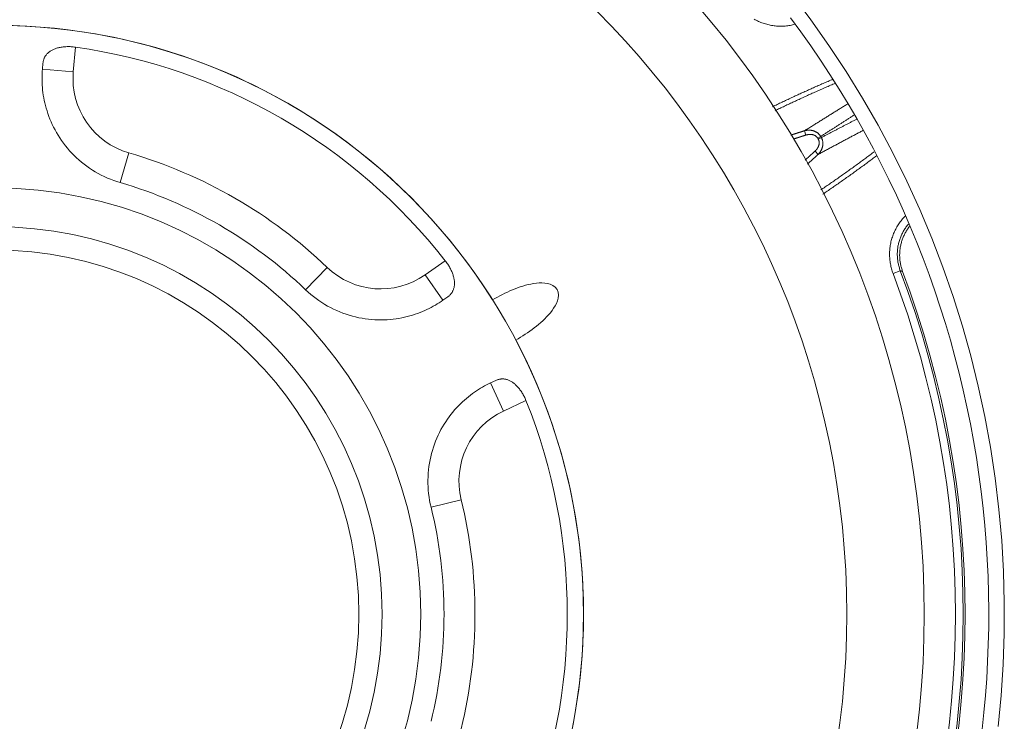
# Model space of a CAD drawing. Units: millimetres. Extents: x 63 to 778, y 22 to 1120.
# Drawn here: x 457 to 521, y 152 to 197 of the extents above; entities that cross this region are included whole.
import ezdxf

# ---------------------------------------------------------------- set-up
doc = ezdxf.new("R2010")
doc.units = ezdxf.units.MM
doc.header["$LTSCALE"] = 12
doc.layers.add('1', color=7, linetype='Continuous')

msp = doc.modelspace()

# ---------------------------------------------------------------- linework, layer by layer
at = {"layer": '1', "linetype": 'Continuous', "lineweight": 9}
for p, q in [((460.6677, 195.193), (460.52897, 193.60725)), ((458.56968, 194.15988), (458.53658, 193.78156)), ((458.53658, 193.78156), (460.52897, 193.60725)), ((507.73287, 189.79885), (507.82066, 189.51945)), ((508.77636, 189.4329), (508.58419, 189.31762)), ((508.81704, 189.36244), (508.62112, 189.25365)), ((463.55556, 186.44983), (464.11396, 188.3703)), ((508.61222, 188.27578), (508.41415, 188.4915)), ((483.23833, 180.49599), (484.54226, 181.40902)), ((475.52652, 179.53839), (476.9105, 180.98221)), ((513.9143, 180.76696), (513.44706, 180.5898)), ((484.38548, 178.85769), (483.23833, 180.49599)), ((484.38548, 178.85769), (484.69657, 179.07552)), ((487.59254, 178.88749), (487.59202, 178.88719)), ((489.09202, 176.28911), (489.09254, 176.28941)), ((487.80739, 173.68742), (487.4632, 173.52692)), ((487.4632, 173.52692), (488.30844, 171.7143)), ((489.75111, 172.38703), (488.30844, 171.7143)), ((483.62323, 165.51449), (485.5656, 165.99114))]:
    msp.add_line(p, q, dxfattribs=at)
for points in [[(506.92579, 198.57999), (508.14393, 196.96133), (509.30876, 195.30892), (510.42054, 193.62294), (511.47938, 191.90346), (512.48523, 190.15045), (513.43789, 188.36378), (514.33484, 186.54778), (515.17142, 184.71273), (515.94815, 182.85926), (516.66559, 180.98755), (517.32411, 179.09771), (517.92391, 177.1898), (518.46504, 175.26385), (518.94735, 173.31981), (519.37055, 171.35758), (519.73416, 169.37703), (520.03753, 167.37792), (520.27906, 165.36739), (520.45737, 163.35899), (520.57317, 161.35302), (520.62702, 159.34947), (520.6193, 157.34832), (520.5502, 155.34956), (520.41975, 153.3532), (520.2278, 151.35923)], [(506.83226, 197.0831), (507.49088, 196.18564), (508.13355, 195.27744), (508.75998, 194.35895), (509.3702, 193.43017), (509.96423, 192.4911), (510.54207, 191.54175), (511.10368, 190.5821), (511.64904, 189.61212), (512.17746, 188.63302), (512.68829, 187.64605), (513.18157, 186.65124), (513.65735, 185.64861), (514.11564, 184.63816), (514.55645, 183.61989), (514.97975, 182.5938), (515.38553, 181.55988), (515.77374, 180.51811), (516.14425, 179.46866), (516.49626, 178.41376), (516.82962, 177.35401), (517.14438, 176.28944), (517.44058, 175.22005), (517.71822, 174.14584), (517.9773, 173.06681), (518.21783, 171.98297), (518.43974, 170.89429), (518.64299, 169.80077), (518.8273, 168.70383), (518.99215, 167.60692), (519.13768, 166.51019), (519.26404, 165.41365), (519.37134, 164.31728), (519.45969, 163.2211), (519.52917, 162.12509), (519.57987, 161.02926), (519.61182, 159.9336), (519.62507, 158.83813), (519.61964, 157.74283), (519.59553, 156.6477), (519.55273, 155.55275), (519.49122, 154.45798), (519.41094, 153.36339), (519.31184, 152.26897), (519.19383, 151.17474)], [(507.11935, 196.66549), (507.04143, 196.64529), (506.96286, 196.62685), (506.88364, 196.61018), (506.80386, 196.59531), (506.72399, 196.58233), (506.6441, 196.57123), (506.56417, 196.56201), (506.4842, 196.55463), (506.40421, 196.5491), (506.32418, 196.54541), (506.24412, 196.54355), (506.16403, 196.54353), (506.08391, 196.54534), (506.00375, 196.54899), (505.92356, 196.5545), (505.84334, 196.56186), (505.76309, 196.5711), (505.68279, 196.58223), (505.60275, 196.59522), (505.52329, 196.61002), (505.44442, 196.6266), (505.36613, 196.64494), (505.28843, 196.66505), (505.21131, 196.6869), (505.13477, 196.7105), (505.0588, 196.73584), (504.98341, 196.76292), (504.9086, 196.79174), (504.83437, 196.82232), (504.76072, 196.85465), (504.68766, 196.88876), (504.61518, 196.92465), (504.54333, 196.96233), (504.47249, 197.0016)], [(458.56968, 194.15988), (458.57404, 194.20104), (458.5799, 194.24163), (458.58726, 194.28168), (458.59612, 194.32117), (458.6065, 194.36011), (458.6184, 194.39851), (458.63183, 194.43635), (458.64682, 194.47365), (458.66339, 194.51039), (458.68157, 194.54657), (458.70139, 194.5822), (458.7229, 194.61725), (458.74611, 194.65173), (458.77108, 194.68564), (458.79786, 194.71895), (458.82635, 194.75147), (458.85644, 194.78308), (458.88815, 194.81377), (458.9215, 194.84354), (458.95651, 194.87241), (458.9932, 194.90035), (459.03161, 194.92737), (459.07176, 194.95345), (459.11371, 194.97859), (459.1575, 195.00278), (459.20318, 195.02599), (459.25043, 195.04803), (459.29906, 195.06882), (459.34908, 195.08837), (459.4005, 195.10668), (459.45333, 195.12376), (459.50758, 195.1396), (459.56329, 195.1542), (459.62046, 195.16754), (459.67915, 195.17962), (459.73937, 195.19041), (459.80118, 195.19988), (459.86402, 195.20794), (459.92755, 195.21454), (459.99176, 195.21972), (460.05666, 195.22347), (460.12224, 195.22581), (460.18852, 195.22674), (460.25549, 195.22624), (460.32317, 195.22432), (460.39157, 195.22094), (460.46056, 195.21609), (460.5296, 195.20982), (460.59865, 195.20212), (460.6677, 195.193)], [(463.55556, 186.44983), (463.34339, 186.51518), (463.13443, 186.58686), (462.92863, 186.66479), (462.72596, 186.74889), (462.52641, 186.83912), (462.32996, 186.93546), (462.13662, 187.03789), (461.94639, 187.14642), (461.7593, 187.26108), (461.5755, 187.38181), (461.39654, 187.50755), (461.22286, 187.63785), (461.05436, 187.77259), (460.891, 187.91167), (460.73272, 188.05501), (460.57947, 188.20251), (460.43125, 188.35411), (460.28803, 188.50974), (460.14981, 188.66935), (460.01694, 188.83247), (459.89041, 188.99764), (459.77016, 189.16461), (459.65603, 189.33326), (459.5479, 189.50348), (459.44564, 189.67515), (459.34912, 189.84816), (459.25826, 190.02242), (459.17295, 190.19782), (459.09312, 190.37426), (459.019, 190.55084), (458.95078, 190.7266), (458.88822, 190.90148), (458.83112, 191.07543), (458.77928, 191.24838), (458.73253, 191.42027), (458.69068, 191.59105), (458.65358, 191.76067), (458.62108, 191.92905), (458.59302, 192.09616), (458.56933, 192.26157), (458.5499, 192.42454), (458.53454, 192.58508), (458.52305, 192.74317), (458.51525, 192.89883), (458.51095, 193.05206), (458.50999, 193.20286), (458.51222, 193.35121), (458.5175, 193.49711), (458.52567, 193.64057), (458.53658, 193.78156)], [(505.66103, 191.34486), (505.73828, 191.38224), (505.81555, 191.41954), (505.89287, 191.45677), (505.97021, 191.49393), (506.0476, 191.53101), (506.12501, 191.56802), (506.20247, 191.60495), (506.27995, 191.6418), (506.35748, 191.67858), (506.43503, 191.71528), (506.51262, 191.75191), (506.59025, 191.78847), (506.66791, 191.82495), (506.7456, 191.86135), (506.82334, 191.89768), (506.9011, 191.93394), (506.9789, 191.97011), (507.05674, 192.00622), (507.1346, 192.04225), (507.21251, 192.0782), (507.29045, 192.11408), (507.36842, 192.14988), (507.44643, 192.18561), (507.52447, 192.22126), (507.60255, 192.25684), (507.68067, 192.29235), (507.75881, 192.32777), (507.837, 192.36313), (507.91521, 192.3984), (507.99347, 192.43361), (508.07175, 192.46873), (508.15008, 192.50379), (508.22843, 192.53876), (508.30682, 192.57366), (508.38525, 192.60849), (508.46371, 192.64324), (508.54221, 192.67792), (508.62074, 192.71252), (508.6993, 192.74705), (508.7779, 192.7815), (508.85654, 192.81587), (508.93521, 192.85018), (509.01391, 192.8844), (509.09265, 192.91855), (509.17143, 192.95263), (509.25024, 192.98663), (509.32908, 193.02055), (509.40796, 193.0544), (509.48687, 193.08818), (509.56582, 193.12188)], [(509.7231, 192.86457), (509.64431, 192.83096), (509.56555, 192.79727), (509.48683, 192.76351), (509.40814, 192.72967), (509.32949, 192.69576), (509.25087, 192.66177), (509.17229, 192.62771), (509.09374, 192.59358), (509.01522, 192.55936), (508.93674, 192.52508), (508.8583, 192.49072), (508.77989, 192.45628), (508.70152, 192.42177), (508.62318, 192.38718), (508.54487, 192.35252), (508.4666, 192.31779), (508.38836, 192.28298), (508.31016, 192.24809), (508.23199, 192.21313), (508.15386, 192.1781), (508.07577, 192.14298), (507.9977, 192.1078), (507.91968, 192.07254), (507.84168, 192.0372), (507.76372, 192.00179), (507.6858, 191.96631), (507.60791, 191.93075), (507.53006, 191.89512), (507.45224, 191.85941), (507.37445, 191.82362), (507.2967, 191.78776), (507.21899, 191.75183), (507.14131, 191.71582), (507.06366, 191.67973), (506.98605, 191.64358), (506.90847, 191.60734), (506.83093, 191.57103), (506.75343, 191.53465), (506.67595, 191.49819), (506.59852, 191.46166), (506.52111, 191.42505), (506.44375, 191.38837), (506.36641, 191.35161), (506.28911, 191.31477), (506.21185, 191.27787), (506.13462, 191.24088), (506.05743, 191.20383), (505.98027, 191.16669), (505.90314, 191.12949), (505.82605, 191.0922)], [(507.73287, 189.79885), (507.78969, 189.83423), (507.84651, 189.86959), (507.90331, 189.90493), (507.96008, 189.94024), (508.0168, 189.97553), (508.07348, 190.0108), (508.13011, 190.04604), (508.18669, 190.08125), (508.24323, 190.11644), (508.29972, 190.1516), (508.35617, 190.18673), (508.41257, 190.22184), (508.46892, 190.25693), (508.52523, 190.29199), (508.58149, 190.32702), (508.63771, 190.36203), (508.69388, 190.39701), (508.75, 190.43196), (508.80608, 190.46689), (508.86211, 190.5018), (508.91809, 190.53668), (508.97403, 190.57153), (509.02992, 190.60636), (509.08577, 190.64116), (509.14157, 190.67594), (509.19732, 190.71069), (509.25303, 190.74541), (509.30869, 190.78011), (509.3643, 190.81478), (509.41987, 190.84943), (509.47539, 190.88405), (509.53087, 190.91865), (509.5863, 190.95322), (509.64168, 190.98776), (509.69702, 191.02228), (509.75231, 191.05678), (509.80756, 191.09124), (509.86275, 191.12569), (509.91791, 191.1601), (509.97301, 191.19449), (510.02807, 191.22886), (510.08308, 191.2632), (510.13805, 191.29751), (510.19297, 191.3318), (510.24784, 191.36606), (510.30266, 191.40029), (510.35743, 191.4345), (510.41216, 191.46868), (510.46684, 191.50283), (510.52147, 191.53695)], [(510.96358, 190.82951), (510.9206, 190.80195), (510.8776, 190.77437), (510.83456, 190.74677), (510.79149, 190.71917), (510.74839, 190.69154), (510.70526, 190.66391), (510.66209, 190.63626), (510.61889, 190.60859), (510.57566, 190.58091), (510.5324, 190.55322), (510.48911, 190.52551), (510.44578, 190.49779), (510.40243, 190.47005), (510.35904, 190.4423), (510.31562, 190.41453), (510.27216, 190.38675), (510.22868, 190.35896), (510.18517, 190.33115), (510.14162, 190.30332), (510.09804, 190.27548), (510.05443, 190.24763), (510.01079, 190.21976), (509.96712, 190.19187), (509.92341, 190.16397), (509.87968, 190.13606), (509.83591, 190.10813), (509.79212, 190.08018), (509.74829, 190.05222), (509.70443, 190.02424), (509.66054, 189.99625), (509.61662, 189.96824), (509.57267, 189.94021), (509.52869, 189.91217), (509.48468, 189.88411), (509.44063, 189.85603), (509.39656, 189.82794), (509.35246, 189.79984), (509.30832, 189.77171), (509.26416, 189.74357), (509.21996, 189.71541), (509.17574, 189.68724), (509.13148, 189.65905), (509.0872, 189.63084), (509.04288, 189.60261), (508.99854, 189.57437), (508.95416, 189.54611), (508.90976, 189.51783), (508.86532, 189.48954), (508.82086, 189.46123), (508.77636, 189.4329)], [(508.81704, 189.36244), (508.86355, 189.38667), (508.91004, 189.41088), (508.95649, 189.43507), (509.00291, 189.45925), (509.04931, 189.48341), (509.09567, 189.50755), (509.14201, 189.53168), (509.18831, 189.55579), (509.23459, 189.57988), (509.28083, 189.60395), (509.32705, 189.62801), (509.37324, 189.65205), (509.4194, 189.67607), (509.46553, 189.70007), (509.51163, 189.72406), (509.5577, 189.74803), (509.60374, 189.77198), (509.64975, 189.79591), (509.69574, 189.81982), (509.74169, 189.84371), (509.78762, 189.86759), (509.83351, 189.89145), (509.87938, 189.91529), (509.92522, 189.93911), (509.97103, 189.96291), (510.01682, 189.98669), (510.06257, 190.01045), (510.10829, 190.0342), (510.15399, 190.05792), (510.19966, 190.08163), (510.2453, 190.10531), (510.29091, 190.12898), (510.33649, 190.15263), (510.38205, 190.17626), (510.42758, 190.19986), (510.47307, 190.22345), (510.51854, 190.24702), (510.56399, 190.27057), (510.6094, 190.29409), (510.65479, 190.3176), (510.70014, 190.34109), (510.74547, 190.36455), (510.79078, 190.388), (510.83605, 190.41143), (510.8813, 190.43483), (510.92651, 190.45822), (510.9717, 190.48159), (511.01687, 190.50493), (511.062, 190.52826), (511.10711, 190.55156)], [(506.84898, 189.5167), (506.86663, 189.52243), (506.88428, 189.52816), (506.90193, 189.53389), (506.91958, 189.53961), (506.93723, 189.54533), (506.95489, 189.55104), (506.97254, 189.55675), (506.9902, 189.56246), (507.00786, 189.56816), (507.02552, 189.57386), (507.04318, 189.57956), (507.06084, 189.58525), (507.07851, 189.59094), (507.09617, 189.59662), (507.11384, 189.60231), (507.1315, 189.60798), (507.14917, 189.61366), (507.16684, 189.61933), (507.18451, 189.625), (507.20218, 189.63066), (507.21985, 189.63632), (507.23753, 189.64197), (507.2552, 189.64763), (507.27288, 189.65327), (507.29056, 189.65892), (507.30824, 189.66456), (507.32592, 189.6702), (507.3436, 189.67583), (507.36128, 189.68146), (507.37896, 189.68709), (507.39665, 189.69271), (507.41433, 189.69833), (507.43202, 189.70395), (507.44971, 189.70956), (507.4674, 189.71517), (507.48509, 189.72077), (507.50278, 189.72637), (507.52047, 189.73197), (507.53817, 189.73756), (507.55586, 189.74315), (507.57356, 189.74874), (507.59125, 189.75432), (507.60895, 189.7599), (507.62665, 189.76547), (507.64435, 189.77105), (507.66205, 189.77661), (507.67976, 189.78218), (507.69746, 189.78774), (507.71517, 189.7933), (507.73287, 189.79885)], [(507.82066, 189.51945), (507.80464, 189.51442), (507.78862, 189.50938), (507.7726, 189.50433), (507.75657, 189.49929), (507.74055, 189.49424), (507.72454, 189.48919), (507.70852, 189.48413), (507.6925, 189.47908), (507.67649, 189.47402), (507.66047, 189.46895), (507.64446, 189.46389), (507.62844, 189.45882), (507.61243, 189.45374), (507.59642, 189.44867), (507.58041, 189.44359), (507.56441, 189.43851), (507.5484, 189.43343), (507.53239, 189.42834), (507.51639, 189.42325), (507.50038, 189.41816), (507.48438, 189.41306), (507.46838, 189.40796), (507.45238, 189.40286), (507.43638, 189.39775), (507.42038, 189.39264), (507.40438, 189.38753), (507.38838, 189.38242), (507.37239, 189.3773), (507.35639, 189.37218), (507.3404, 189.36706), (507.32441, 189.36193), (507.30841, 189.35681), (507.29242, 189.35167), (507.27643, 189.34654), (507.26044, 189.3414), (507.24446, 189.33626), (507.22847, 189.33112), (507.21249, 189.32597), (507.1965, 189.32082), (507.18052, 189.31567), (507.16454, 189.31051), (507.14855, 189.30535), (507.13257, 189.30019), (507.11659, 189.29503), (507.10062, 189.28986), (507.08464, 189.28469), (507.06866, 189.27952), (507.05269, 189.27434), (507.03671, 189.26916), (507.02074, 189.26398)], [(507.73287, 189.79885), (507.75577, 189.80476), (507.77872, 189.81018), (507.80171, 189.81509), (507.82474, 189.81951), (507.84783, 189.82343), (507.87096, 189.82685), (507.89413, 189.82978), (507.91735, 189.8322), (507.94062, 189.83412), (507.96394, 189.83553), (507.98731, 189.83642), (508.01072, 189.83679), (508.03419, 189.83664), (508.0577, 189.83595), (508.08127, 189.83471), (508.10488, 189.83292), (508.12855, 189.83055), (508.1522, 189.82762), (508.17572, 189.82413), (508.19908, 189.82008), (508.22231, 189.81546), (508.24538, 189.81028), (508.26831, 189.80452), (508.2911, 189.79819), (508.31373, 189.79127), (508.33621, 189.78377), (508.35854, 189.77566), (508.38071, 189.76694), (508.40272, 189.7576), (508.42454, 189.74763), (508.44606, 189.73709), (508.46722, 189.72598), (508.48802, 189.71432), (508.50846, 189.70209), (508.52855, 189.6893), (508.54827, 189.67593), (508.56763, 189.66198), (508.58661, 189.64746), (508.60523, 189.63234), (508.62346, 189.61661), (508.64124, 189.60033), (508.65847, 189.58358), (508.67514, 189.56637), (508.69127, 189.5487), (508.70685, 189.53056), (508.72187, 189.51197), (508.73634, 189.49291), (508.75024, 189.47338), (508.76359, 189.45337), (508.77636, 189.4329)], [(508.58419, 189.31762), (508.57507, 189.33219), (508.56545, 189.34633), (508.55533, 189.36003), (508.54473, 189.37332), (508.53365, 189.38618), (508.52209, 189.39864), (508.51006, 189.41068), (508.49755, 189.42232), (508.48458, 189.43354), (508.47119, 189.44432), (508.45748, 189.45457), (508.44348, 189.4643), (508.42919, 189.47353), (508.41463, 189.48228), (508.3998, 189.49054), (508.38469, 189.49833), (508.36933, 189.50566), (508.35371, 189.51253), (508.33783, 189.51895), (508.32175, 189.52491), (508.30552, 189.5304), (508.2892, 189.53542), (508.2728, 189.53997), (508.25632, 189.54407), (508.23975, 189.54774), (508.2231, 189.55098), (508.20637, 189.55381), (508.18956, 189.55623), (508.17268, 189.55825), (508.15572, 189.55988), (508.13868, 189.56112), (508.12158, 189.56197), (508.10447, 189.56245), (508.08739, 189.56255), (508.07038, 189.56229), (508.05341, 189.56168), (508.0365, 189.56072), (508.01963, 189.55943), (508.00281, 189.5578), (507.98603, 189.55585), (507.9693, 189.55359), (507.95261, 189.551), (507.93597, 189.54811), (507.91937, 189.54492), (507.90282, 189.54142), (507.8863, 189.53762), (507.86983, 189.53352), (507.8534, 189.52913), (507.83701, 189.52444), (507.82066, 189.51945)], [(511.54624, 189.84005), (511.48875, 189.80948), (511.43122, 189.77887), (511.37363, 189.74824), (511.316, 189.71758), (511.25832, 189.68689), (511.20059, 189.65617), (511.14281, 189.62542), (511.08498, 189.59464), (511.0271, 189.56383), (510.96917, 189.53299), (510.9112, 189.50213), (510.85317, 189.47123), (510.7951, 189.44031), (510.73698, 189.40935), (510.67881, 189.37837), (510.62059, 189.34736), (510.56232, 189.31632), (510.50401, 189.28525), (510.44564, 189.25415), (510.38723, 189.22302), (510.32876, 189.19186), (510.27025, 189.16068), (510.21169, 189.12946), (510.15308, 189.09822), (510.09442, 189.06694), (510.03572, 189.03564), (509.97696, 189.00431), (509.91816, 188.97295), (509.8593, 188.94156), (509.8004, 188.91014), (509.74145, 188.87869), (509.68245, 188.84721), (509.6234, 188.81571), (509.56431, 188.78417), (509.50516, 188.75261), (509.44597, 188.72101), (509.38672, 188.68939), (509.32743, 188.65774), (509.26809, 188.62606), (509.2087, 188.59435), (509.14926, 188.56261), (509.08978, 188.53084), (509.03024, 188.49905), (508.97066, 188.46722), (508.91102, 188.43537), (508.85134, 188.40348), (508.79161, 188.37157), (508.73184, 188.33964), (508.67204, 188.3077), (508.61222, 188.27578)], [(508.77636, 189.4329), (508.7772, 189.4315), (508.77803, 189.4301), (508.77887, 189.42871), (508.7797, 189.42731), (508.78053, 189.42591), (508.78136, 189.42451), (508.78219, 189.42311), (508.78302, 189.42171), (508.78385, 189.42031), (508.78468, 189.41891), (508.7855, 189.41751), (508.78633, 189.41611), (508.78716, 189.4147), (508.78798, 189.4133), (508.7888, 189.4119), (508.78962, 189.41049), (508.79045, 189.40909), (508.79127, 189.40768), (508.79209, 189.40628), (508.7929, 189.40487), (508.79372, 189.40346), (508.79454, 189.40206), (508.79535, 189.40065), (508.79617, 189.39924), (508.79698, 189.39783), (508.7978, 189.39642), (508.79861, 189.39501), (508.79942, 189.3936), (508.80023, 189.39219), (508.80104, 189.39078), (508.80185, 189.38937), (508.80266, 189.38795), (508.80346, 189.38654), (508.80427, 189.38513), (508.80507, 189.38371), (508.80588, 189.3823), (508.80668, 189.38088), (508.80748, 189.37947), (508.80829, 189.37805), (508.80909, 189.37663), (508.80989, 189.37522), (508.81068, 189.3738), (508.81148, 189.37238), (508.81228, 189.37096), (508.81307, 189.36954), (508.81387, 189.36812), (508.81466, 189.3667), (508.81546, 189.36528), (508.81625, 189.36386), (508.81704, 189.36244)], [(508.41415, 188.4915), (508.42664, 188.50317), (508.4389, 188.51502), (508.45092, 188.52705), (508.46271, 188.53927), (508.47426, 188.55168), (508.48557, 188.56427), (508.49664, 188.57705), (508.50747, 188.59002), (508.51806, 188.60319), (508.52839, 188.61656), (508.53847, 188.63012), (508.54829, 188.64388), (508.55785, 188.65786), (508.56715, 188.67204), (508.57617, 188.68644), (508.58491, 188.70106), (508.59336, 188.71592), (508.60151, 188.73098), (508.60931, 188.74621), (508.61674, 188.76156), (508.6238, 188.77705), (508.63049, 188.79267), (508.63679, 188.80842), (508.64269, 188.82431), (508.6482, 188.84033), (508.65331, 188.8565), (508.65799, 188.87281), (508.66224, 188.88928), (508.66606, 188.9059), (508.66942, 188.92269), (508.6723, 188.9396), (508.67468, 188.95658), (508.67654, 188.97356), (508.67788, 188.99055), (508.67868, 189.00755), (508.67894, 189.02456), (508.67864, 189.04157), (508.67779, 189.05859), (508.67635, 189.07563), (508.67431, 189.09266), (508.67167, 189.10964), (508.66844, 189.12644), (508.66462, 189.14305), (508.66021, 189.15946), (508.65521, 189.17566), (508.64962, 189.19167), (508.64342, 189.20748), (508.63661, 189.22308), (508.62918, 189.23847), (508.62112, 189.25365)], [(508.62112, 189.25365), (508.6204, 189.25494), (508.61969, 189.25623), (508.61897, 189.25752), (508.61825, 189.25881), (508.61753, 189.2601), (508.6168, 189.26139), (508.61608, 189.26268), (508.61536, 189.26397), (508.61463, 189.26525), (508.61391, 189.26654), (508.61318, 189.26783), (508.61245, 189.26911), (508.61172, 189.2704), (508.611, 189.27168), (508.61027, 189.27297), (508.60954, 189.27425), (508.6088, 189.27554), (508.60807, 189.27682), (508.60734, 189.2781), (508.6066, 189.27939), (508.60587, 189.28067), (508.60513, 189.28195), (508.6044, 189.28323), (508.60366, 189.28451), (508.60292, 189.28579), (508.60218, 189.28707), (508.60144, 189.28835), (508.6007, 189.28963), (508.59996, 189.2909), (508.59922, 189.29218), (508.59847, 189.29346), (508.59773, 189.29473), (508.59698, 189.29601), (508.59624, 189.29728), (508.59549, 189.29856), (508.59474, 189.29983), (508.594, 189.30111), (508.59325, 189.30238), (508.5925, 189.30365), (508.59174, 189.30493), (508.59099, 189.3062), (508.59024, 189.30747), (508.58949, 189.30874), (508.58873, 189.31001), (508.58798, 189.31128), (508.58722, 189.31255), (508.58646, 189.31382), (508.58571, 189.31509), (508.58495, 189.31635), (508.58419, 189.31762)], [(508.81704, 189.36244), (508.82837, 189.34116), (508.83901, 189.31964), (508.84895, 189.29787), (508.85821, 189.27586), (508.86679, 189.2536), (508.87469, 189.2311), (508.88193, 189.20836), (508.88849, 189.18538), (508.89437, 189.16215), (508.89958, 189.13869), (508.9041, 189.11504), (508.90791, 189.09135), (508.91101, 189.06763), (508.91342, 189.04389), (508.91515, 189.02012), (508.91621, 188.99633), (508.91659, 188.97251), (508.9163, 188.94867), (508.91535, 188.9248), (508.91374, 188.90091), (508.91148, 188.87706), (508.90859, 188.85336), (508.90508, 188.82985), (508.90096, 188.8065), (508.89625, 188.78332), (508.89095, 188.76031), (508.88508, 188.73745), (508.87863, 188.71476), (508.87162, 188.69223), (508.86404, 188.66985), (508.85591, 188.64764), (508.84722, 188.62556), (508.83798, 188.60365), (508.82822, 188.58197), (508.81798, 188.56059), (508.80728, 188.53953), (508.79613, 188.51878), (508.78453, 188.49833), (508.77249, 188.47818), (508.76002, 188.45832), (508.74712, 188.43876), (508.7338, 188.4195), (508.72005, 188.40052), (508.70588, 188.38182), (508.69129, 188.36342), (508.67629, 188.34529), (508.66087, 188.32746), (508.64504, 188.30991), (508.62881, 188.29267), (508.61222, 188.27578)], [(507.77133, 187.90702), (507.78424, 187.91865), (507.79715, 187.93028), (507.81006, 187.94191), (507.82296, 187.95354), (507.83586, 187.96518), (507.84876, 187.97682), (507.86166, 187.98846), (507.87455, 188.00011), (507.88745, 188.01176), (507.90034, 188.02341), (507.91322, 188.03506), (507.92611, 188.04671), (507.93899, 188.05837), (507.95188, 188.07003), (507.96476, 188.08169), (507.97763, 188.09336), (507.99051, 188.10503), (508.00338, 188.1167), (508.01625, 188.12837), (508.02912, 188.14005), (508.04199, 188.15172), (508.05485, 188.1634), (508.06771, 188.17509), (508.08057, 188.18677), (508.09343, 188.19846), (508.10628, 188.21015), (508.11914, 188.22185), (508.13199, 188.23354), (508.14484, 188.24524), (508.15768, 188.25694), (508.17053, 188.26865), (508.18337, 188.28035), (508.19621, 188.29206), (508.20905, 188.30377), (508.22188, 188.31549), (508.23472, 188.3272), (508.24755, 188.33892), (508.26038, 188.35064), (508.2732, 188.36237), (508.28603, 188.37409), (508.29885, 188.38582), (508.31167, 188.39756), (508.32449, 188.40929), (508.3373, 188.42103), (508.35012, 188.43277), (508.36293, 188.44451), (508.37574, 188.45625), (508.38854, 188.468), (508.40135, 188.47975), (508.41415, 188.4915)], [(508.61222, 188.27578), (508.59828, 188.26297), (508.58434, 188.25016), (508.5704, 188.23735), (508.55646, 188.22455), (508.54251, 188.21175), (508.52856, 188.19896), (508.5146, 188.18617), (508.50065, 188.17338), (508.48669, 188.16059), (508.47273, 188.14781), (508.45877, 188.13503), (508.4448, 188.12225), (508.43083, 188.10948), (508.41686, 188.09671), (508.40289, 188.08394), (508.38891, 188.07117), (508.37493, 188.05841), (508.36095, 188.04565), (508.34696, 188.0329), (508.33298, 188.02014), (508.31899, 188.00739), (508.305, 187.99465), (508.291, 187.9819), (508.277, 187.96916), (508.263, 187.95643), (508.249, 187.94369), (508.235, 187.93096), (508.22099, 187.91823), (508.20698, 187.90551), (508.19296, 187.89278), (508.17895, 187.88006), (508.16493, 187.86735), (508.15091, 187.85463), (508.13689, 187.84192), (508.12286, 187.82922), (508.10883, 187.81651), (508.0948, 187.80381), (508.08077, 187.79111), (508.06673, 187.77842), (508.05269, 187.76573), (508.03865, 187.75304), (508.0246, 187.74035), (508.01056, 187.72767), (507.99651, 187.71499), (507.98245, 187.70231), (507.9684, 187.68964), (507.95434, 187.67696), (507.94028, 187.6643), (507.92622, 187.65163), (507.91215, 187.63897)], [(508.77942, 185.9781), (508.84962, 186.02579), (508.91977, 186.07355), (508.98987, 186.12137), (509.05993, 186.16926), (509.12993, 186.21721), (509.1999, 186.26523), (509.26981, 186.31332), (509.33968, 186.36147), (509.4095, 186.40969), (509.47928, 186.45797), (509.54901, 186.50632), (509.61869, 186.55474), (509.68833, 186.60323), (509.75791, 186.65178), (509.82746, 186.70039), (509.89695, 186.74908), (509.9664, 186.79783), (510.0358, 186.84664), (510.10516, 186.89552), (510.17447, 186.94447), (510.24373, 186.99349), (510.31295, 187.04257), (510.38212, 187.09171), (510.45124, 187.14093), (510.52031, 187.19021), (510.58934, 187.23955), (510.65833, 187.28897), (510.72726, 187.33844), (510.79615, 187.38799), (510.86499, 187.4376), (510.93379, 187.48728), (511.00254, 187.53702), (511.07124, 187.58683), (511.1399, 187.63671), (511.20851, 187.68665), (511.27707, 187.73666), (511.34558, 187.78674), (511.41405, 187.83688), (511.48248, 187.88709), (511.55085, 187.93736), (511.61918, 187.9877), (511.68746, 188.03811), (511.7557, 188.08858), (511.82389, 188.13912), (511.89203, 188.18973), (511.96013, 188.2404), (512.02818, 188.29114), (512.09618, 188.34194), (512.16413, 188.39282), (512.23204, 188.44375)], [(512.36745, 188.17231), (512.29962, 188.12147), (512.23175, 188.07069), (512.16383, 188.01999), (512.09586, 187.96934), (512.02785, 187.91877), (511.95979, 187.86826), (511.89168, 187.81781), (511.82353, 187.76744), (511.75533, 187.71713), (511.68708, 187.66688), (511.61879, 187.6167), (511.55045, 187.56659), (511.48207, 187.51654), (511.41363, 187.46656), (511.34515, 187.41664), (511.27663, 187.36679), (511.20806, 187.31701), (511.13944, 187.26729), (511.07078, 187.21764), (511.00207, 187.16805), (510.93331, 187.11854), (510.86451, 187.06908), (510.79565, 187.01969), (510.72676, 186.97037), (510.65782, 186.92112), (510.58883, 186.87193), (510.51979, 186.82281), (510.45071, 186.77375), (510.38158, 186.72476), (510.3124, 186.67583), (510.24318, 186.62697), (510.17391, 186.57818), (510.1046, 186.52945), (510.03524, 186.48079), (509.96583, 186.43219), (509.89637, 186.38367), (509.82687, 186.3352), (509.75733, 186.2868), (509.68773, 186.23847), (509.61809, 186.19021), (509.54841, 186.14201), (509.47867, 186.09388), (509.40889, 186.04581), (509.33907, 185.99781), (509.2692, 185.94987), (509.19928, 185.902), (509.12931, 185.8542), (509.0593, 185.80646), (508.98924, 185.75879), (508.91914, 185.71119)], [(513.44706, 180.5898), (513.41942, 180.66529), (513.39361, 180.74114), (513.36961, 180.81735), (513.3474, 180.89391), (513.32697, 180.97082), (513.30832, 181.04808), (513.29144, 181.12568), (513.27633, 181.20364), (513.26299, 181.28194), (513.25142, 181.36058), (513.24163, 181.43958), (513.23363, 181.51893), (513.22742, 181.59863), (513.22303, 181.67868), (513.22046, 181.75908), (513.21975, 181.83942), (513.22087, 181.91948), (513.22382, 181.99928), (513.22857, 182.07882), (513.23513, 182.1581), (513.24347, 182.23713), (513.2536, 182.31589), (513.26552, 182.39439), (513.27922, 182.47264), (513.29471, 182.55063), (513.312, 182.62836), (513.33109, 182.70582), (513.352, 182.78303), (513.37475, 182.85997), (513.39932, 182.93659), (513.42559, 183.01245), (513.4535, 183.08745), (513.48305, 183.16159), (513.51421, 183.2349), (513.54698, 183.30736), (513.58136, 183.37899), (513.61733, 183.44978), (513.65491, 183.51974), (513.69408, 183.58886), (513.73486, 183.65714), (513.77725, 183.72459), (513.82125, 183.79118), (513.86689, 183.85693), (513.91417, 183.92183), (513.96304, 183.98575), (514.01321, 184.04834), (514.06464, 184.10959), (514.11733, 184.1695), (514.17126, 184.22807), (514.22644, 184.28532)], [(514.43714, 183.77658), (514.39593, 183.72726), (514.35567, 183.67693), (514.31639, 183.62559), (514.2783, 183.57352), (514.24145, 183.52081), (514.20583, 183.46745), (514.17143, 183.41345), (514.13825, 183.35883), (514.10627, 183.30356), (514.0755, 183.24768), (514.04592, 183.19116), (514.01755, 183.13402), (513.9904, 183.07624), (513.96445, 183.01783), (513.93972, 182.95879), (513.91622, 182.8991), (513.89394, 182.83878), (513.87289, 182.77781), (513.85312, 182.71627), (513.83473, 182.65448), (513.81772, 182.59249), (513.80208, 182.5303), (513.78781, 182.46792), (513.77488, 182.40534), (513.76331, 182.34257), (513.75308, 182.2796), (513.74419, 182.21644), (513.73664, 182.15308), (513.73045, 182.08953), (513.72561, 182.02578), (513.72212, 181.96184), (513.72001, 181.8977), (513.71927, 181.83336), (513.71991, 181.76881), (513.72194, 181.70422), (513.72535, 181.63989), (513.73012, 181.57583), (513.73625, 181.51203), (513.74373, 181.44849), (513.75255, 181.38522), (513.76271, 181.32221), (513.77419, 181.25946), (513.78701, 181.19698), (513.80115, 181.13475), (513.81663, 181.07279), (513.83345, 181.01109), (513.85162, 180.94965), (513.87114, 180.88849), (513.89204, 180.82759), (513.9143, 180.76696)], [(514.50181, 183.61518), (514.46469, 183.5664), (514.42864, 183.51696), (514.39367, 183.46688), (514.35978, 183.41616), (514.32694, 183.3648), (514.29518, 183.31279), (514.26447, 183.26015), (514.23482, 183.20688), (514.20623, 183.15296), (514.17871, 183.0984), (514.15227, 183.0432), (514.12691, 182.98735), (514.10263, 182.93084), (514.07945, 182.87367), (514.05744, 182.816), (514.03668, 182.75806), (514.01716, 182.69987), (513.99887, 182.64142), (513.98182, 182.58272), (513.96599, 182.52377), (513.95138, 182.46456), (513.93799, 182.4051), (513.92582, 182.34539), (513.91486, 182.28543), (513.9051, 182.22522), (513.89657, 182.16476), (513.88926, 182.10404), (513.88318, 182.04308), (513.87834, 181.98185), (513.87474, 181.92037), (513.87241, 181.85866), (513.87134, 181.79703), (513.87154, 181.73557), (513.87299, 181.67427), (513.87569, 181.61315), (513.87962, 181.55219), (513.88479, 181.4914), (513.8912, 181.43077), (513.89884, 181.37031), (513.90771, 181.31002), (513.9178, 181.24989), (513.92912, 181.18992), (513.94168, 181.13012), (513.95547, 181.07049), (513.97051, 181.01103), (513.98681, 180.95173), (514.00438, 180.89259), (514.02319, 180.83374), (514.04321, 180.77528), (514.06443, 180.71724)], [(484.54226, 181.40902), (484.58444, 181.3541), (484.62524, 181.29871), (484.66467, 181.24285), (484.70276, 181.18652), (484.73949, 181.12972), (484.77487, 181.07244), (484.80889, 181.0147), (484.84154, 180.95646), (484.87276, 180.89781), (484.90225, 180.83927), (484.92997, 180.78103), (484.95592, 180.72305), (484.98014, 180.66533), (485.00264, 180.60787), (485.02341, 180.55065), (485.04246, 180.49366), (485.05978, 180.43691), (485.0753, 180.38058), (485.08894, 180.32508), (485.10071, 180.27042), (485.11065, 180.21657), (485.11879, 180.1635), (485.12514, 180.11119), (485.12971, 180.05963), (485.13252, 180.00881), (485.13357, 179.9587), (485.13285, 179.90953), (485.13042, 179.8615), (485.12629, 179.81458), (485.1205, 179.76874), (485.11308, 179.72396), (485.10405, 179.6802), (485.09343, 179.63745), (485.08123, 179.5957), (485.06745, 179.55491), (485.05212, 179.51508), (485.0353, 179.47638), (485.01708, 179.4389), (484.9975, 179.40259), (484.97656, 179.36744), (484.95429, 179.33343), (484.93071, 179.30052), (484.90583, 179.26869), (484.87967, 179.23794), (484.85223, 179.20823), (484.82353, 179.17956), (484.79356, 179.15193), (484.76236, 179.12535), (484.73003, 179.09988), (484.69657, 179.07552)], [(514.06443, 180.71724), (514.06143, 180.71823), (514.05843, 180.71923), (514.05542, 180.72022), (514.05242, 180.72122), (514.04942, 180.72221), (514.04642, 180.72321), (514.04342, 180.7242), (514.04042, 180.7252), (514.03741, 180.72619), (514.03441, 180.72719), (514.03141, 180.72818), (514.02841, 180.72918), (514.02541, 180.73017), (514.02241, 180.73117), (514.0194, 180.73216), (514.0164, 180.73316), (514.0134, 180.73415), (514.0104, 180.73515), (514.00739, 180.73614), (514.00439, 180.73714), (514.00139, 180.73813), (513.99839, 180.73913), (513.99539, 180.74012), (513.99238, 180.74111), (513.98938, 180.74211), (513.98638, 180.7431), (513.98337, 180.7441), (513.98037, 180.74509), (513.97737, 180.74609), (513.97437, 180.74708), (513.97136, 180.74807), (513.96836, 180.74907), (513.96536, 180.75006), (513.96235, 180.75106), (513.95935, 180.75205), (513.95635, 180.75304), (513.95334, 180.75404), (513.95034, 180.75503), (513.94734, 180.75603), (513.94433, 180.75702), (513.94133, 180.75801), (513.93833, 180.75901), (513.93532, 180.76), (513.93232, 180.76099), (513.92932, 180.76199), (513.92631, 180.76298), (513.92331, 180.76398), (513.92031, 180.76497), (513.9173, 180.76596), (513.9143, 180.76696)], [(489.09254, 176.28941), (489.24844, 176.38083), (489.40259, 176.47412), (489.55493, 176.56936), (489.70541, 176.66662), (489.85396, 176.76602), (490.00049, 176.86765), (490.14492, 176.97163), (490.28712, 177.07813), (490.42697, 177.18732), (490.56433, 177.29939), (490.69901, 177.41458), (490.83078, 177.53321), (490.95939, 177.65559), (491.08451, 177.78219), (491.20572, 177.91353), (491.32248, 178.05037), (491.43344, 178.19281), (491.53691, 178.34087), (491.63144, 178.49563), (491.71429, 178.65716), (491.78209, 178.8262), (491.83009, 179.00482), (491.84969, 179.19091), (491.82995, 179.3789), (491.76026, 179.55793), (491.6413, 179.70918), (491.48816, 179.82209), (491.31804, 179.8988), (491.13986, 179.94719), (490.95984, 179.97356), (490.77839, 179.98307), (490.59794, 179.97902), (490.41976, 179.96402), (490.24339, 179.93995), (490.06854, 179.90813), (489.89497, 179.86952), (489.72252, 179.82486), (489.55105, 179.77473), (489.38055, 179.71964), (489.21165, 179.66023), (489.04434, 179.59692), (488.87847, 179.53), (488.71394, 179.45969), (488.55063, 179.38623), (488.38847, 179.30979), (488.22738, 179.23052), (488.06729, 179.14854), (487.90815, 179.06398), (487.74992, 178.97694), (487.59254, 178.88749)], [(484.38548, 178.85769), (484.26889, 178.77779), (484.14897, 178.69914), (484.02565, 178.62185), (483.89889, 178.54607), (483.76864, 178.47192), (483.63484, 178.39952), (483.49744, 178.32901), (483.35637, 178.26054), (483.21156, 178.19425), (483.06293, 178.13029), (482.91042, 178.06883), (482.75392, 178.01003), (482.59336, 177.95408), (482.42863, 177.90117), (482.25961, 177.85149), (482.08618, 177.80528), (481.90873, 177.76287), (481.72849, 177.72475), (481.54557, 177.69109), (481.35998, 177.66205), (481.17173, 177.63776), (480.98083, 177.61842), (480.78729, 177.60417), (480.59109, 177.59523), (480.39225, 177.59179), (480.19076, 177.59406), (479.98665, 177.60228), (479.7814, 177.61658), (479.57603, 177.63697), (479.37058, 177.66353), (479.1651, 177.69631), (478.95965, 177.73539), (478.75428, 177.78087), (478.54906, 177.83286), (478.34403, 177.89148), (478.13925, 177.95686), (477.93479, 178.02916), (477.73105, 178.10842), (477.52999, 178.19395), (477.33193, 178.28561), (477.13687, 178.38337), (476.94484, 178.48722), (476.75585, 178.59719), (476.56994, 178.7133), (476.38713, 178.8356), (476.20749, 178.96416), (476.03105, 179.09906), (475.85826, 179.2401), (475.69007, 179.38655), (475.52652, 179.53839)], [(483.62323, 165.51449), (483.57374, 165.7309), (483.53134, 165.94771), (483.49593, 166.1649), (483.46742, 166.38247), (483.44579, 166.6004), (483.431, 166.8187), (483.42304, 167.03736), (483.42191, 167.25637), (483.42766, 167.47572), (483.44031, 167.69526), (483.45973, 167.91311), (483.48573, 168.12868), (483.51818, 168.34197), (483.55694, 168.55299), (483.60193, 168.76173), (483.65305, 168.96819), (483.71023, 169.17236), (483.7734, 169.3742), (483.84252, 169.57371), (483.91734, 169.77034), (483.99712, 169.96251), (484.0816, 170.15013), (484.17059, 170.33329), (484.26394, 170.51205), (484.36148, 170.68644), (484.46305, 170.85653), (484.56853, 171.02235), (484.67778, 171.18393), (484.79066, 171.34129), (484.90652, 171.49377), (485.02463, 171.64073), (485.1448, 171.78235), (485.26689, 171.91877), (485.39076, 172.05014), (485.51624, 172.17658), (485.64322, 172.29821), (485.77156, 172.41514), (485.90114, 172.52749), (486.03183, 172.63534), (486.16323, 172.73856), (486.29465, 172.83687), (486.426, 172.93044), (486.55717, 173.01944), (486.68807, 173.10403), (486.81862, 173.18437), (486.94874, 173.26059), (487.07833, 173.33283), (487.20733, 173.40122), (487.33564, 173.46587), (487.4632, 173.52692)], [(487.80739, 173.68742), (487.84521, 173.70421), (487.8833, 173.71944), (487.92166, 173.73309), (487.96029, 173.74516), (487.99921, 173.75564), (488.03841, 173.76453), (488.0779, 173.77182), (488.11769, 173.77749), (488.15779, 173.78152), (488.19822, 173.78386), (488.23898, 173.7845), (488.28009, 173.78341), (488.32156, 173.78055), (488.36341, 173.77587), (488.40565, 173.76933), (488.44806, 173.76093), (488.49047, 173.75067), (488.53291, 173.73855), (488.57537, 173.72456), (488.61787, 173.70867), (488.66041, 173.69087), (488.70301, 173.67111), (488.74568, 173.64938), (488.78843, 173.62562), (488.83127, 173.59979), (488.87421, 173.57184), (488.91692, 173.54194), (488.95924, 173.51022), (489.00118, 173.47668), (489.04275, 173.4413), (489.08395, 173.40409), (489.1248, 173.36502), (489.16529, 173.32408), (489.20544, 173.28124), (489.24524, 173.23645), (489.2847, 173.18969), (489.3238, 173.1409), (489.3622, 173.09051), (489.39969, 173.0388), (489.43628, 172.98577), (489.47198, 172.93145), (489.5068, 172.87582), (489.54073, 172.81888), (489.57379, 172.76064), (489.60596, 172.70106), (489.63723, 172.64014), (489.66753, 172.57797), (489.69662, 172.51504), (489.72448, 172.45139), (489.75111, 172.38703)]]:
    msp.add_lwpolyline(points, dxfattribs=at)
for radius in [60, 55.00046, 38, 27.5, 25, 23.5]:
    msp.add_circle((455.45886, 158.60305), radius, dxfattribs=at)
for centre, radius, start, end in [((455.45886, 158.60305), 38.00042, 32.262238, 207.737762), ((455.45886, 158.60305), 36.95885, 38.102032, 81.897968), ((465.50994, 193.17147), 5, 175, 253.787729), ((455.45886, 158.60305), 31, 46.212271, 73.787729), ((455.45886, 158.60305), 29, 46.212271, 73.787729), ((480.37044, 184.59175), 5, 226.212271, 305), ((455.45886, 158.60305), 62.01652, 339.235326, 20.764674), ((455.45886, 158.60305), 62.51622, 339.235326, 20.764674), ((455.45886, 158.60305), 62.63905, 339.326534, 20.673466), ((455.45886, 158.60305), 38.00042, 212.262238, 27.737762), ((455.45886, 158.60305), 36.95885, 338.102032, 21.897968), ((490.42153, 167.18276), 5, 115, 193.787729), ((455.45886, 158.60305), 31, 346.212271, 13.787729), ((455.45886, 158.60305), 29, 346.212271, 13.787729)]:
    msp.add_arc(centre, radius, start, end, dxfattribs=at)

doc.saveas('drawing.dxf')
